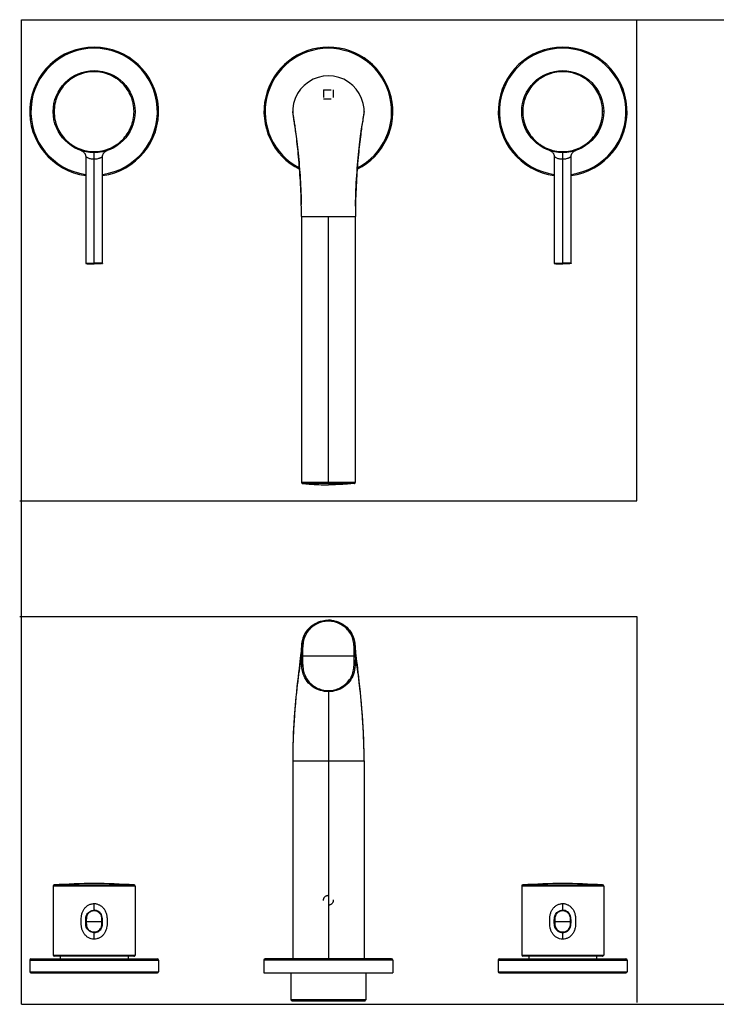
# Model space of a CAD drawing. Units: millimetres. Extents: x -1 to 594, y 0 to 420.
# Drawn here: x -1 to 297, y 0 to 420 of the extents above; entities that cross this region are included whole.
import ezdxf

# ---------------------------------------------------------------- set-up
doc = ezdxf.new("R2010")
doc.units = ezdxf.units.MM
doc.header["$LTSCALE"] = 32.67
doc.linetypes.add('HIDDEN', pattern=[0.2, 0.1, -0.1])
doc.layers.get('0').update_dxf_attribs({"linetype": 'CONTINUOUS'})
for name, color, linetype in [('_SURFACE', 7, 'CONTINUOUS'), ('BRUT', 7, 'CONTINUOUS'), ('DATUM_AXIS', 7, 'CONTINUOUS'), ('DEFAULT_2', 8, 'HIDDEN')]:
    doc.layers.add(name, color=color, linetype=linetype)

msp = doc.modelspace()

# ---------------------------------------------------------------- linework, layer by layer
at = {"color": 7, "linetype": 'CONTINUOUS'}
for p, q in [((0, 0), (0, 420)), ((0, 420), (594, 420)), ((13.56, 380.86), (13.56, 380.86)), ((48.56, 380.86), (48.09, 380.86)), ((248.56, 380.86), (248.09, 380.86)), ((27.48, 361.55), (27.48, 361.55)), ((27.48, 361.55), (27.48, 316.26)), ((31.06, 360.51), (31.06, 363.36)), ((227.48, 361.55), (227.48, 361.55)), ((227.48, 361.55), (227.48, 316.26)), ((231.06, 360.51), (231.06, 363.36)), ((234.64, 316.26), (234.64, 361.56)), ((31.06, 316.26), (31.06, 360.51)), ((231.06, 316.26), (231.06, 360.51)), ((27.48, 316.26), (27.48, 316.23)), ((27.7, 316.01), (27.71, 316.01)), ((34.41, 316.01), (34.43, 316.01)), ((227.7, 316.01), (227.71, 316.01)), ((131.06, 103.89), (131.06, 19.4)), ((13.56, 50.42), (13.56, 21)), ((48.56, 50.42), (13.56, 50.42)), ((14.02, 50.92), (48.09, 50.92)), ((48.56, 50.42), (48.56, 21)), ((248.56, 50.42), (213.56, 50.42)), ((213.56, 50.42), (213.56, 21)), ((214.02, 50.92), (248.09, 50.92)), ((248.56, 50.42), (248.56, 21)), ((31.06, 40.13), (31.06, 42.98)), ((231.06, 40.13), (231.06, 42.98)), ((27.71, 35.38), (34.64, 35.38)), ((34.64, 35.26), (34.64, 35.38)), ((227.71, 35.38), (234.64, 35.38)), ((31.06, 27.78), (31.06, 30.63)), ((231.06, 27.78), (231.06, 30.63)), ((13.56, 21), (48.56, 21)), ((48.06, 20.5), (14.06, 20.5)), ((158.56, 18.9), (103.56, 18.9)), ((158.06, 19.4), (104.06, 19.4)), ((213.56, 21), (248.56, 21)), ((248.06, 20.5), (214.06, 20.5)), ((0, 0), (594, 0)), ((147.06, 1.9), (115.06, 1.9)), ((115.56, 1.4), (115.06, 1.9)), ((146.56, 1.4), (115.56, 1.4)), ((146.56, 1.4), (147.06, 1.9))]:
    msp.add_line(p, q, dxfattribs=at)
for points in [[(25.53, 364.26), (25.72, 364.19), (25.91, 364.1), (26.09, 364), (26.26, 363.89), (26.42, 363.77), (26.58, 363.63), (26.72, 363.49), (26.85, 363.33), (26.98, 363.17), (27.09, 363), (27.18, 362.82), (27.27, 362.63), (27.34, 362.44), (27.39, 362.24), (27.44, 362.04), (27.46, 361.84), (27.48, 361.63), (27.48, 361.55)], [(34.43, 316.01), (34.46, 316.01), (34.49, 316.02), (34.52, 316.02), (34.55, 316.03), (34.57, 316.04), (34.59, 316.06), (34.61, 316.08), (34.62, 316.1), (34.63, 316.13), (34.63, 316.15), (34.64, 316.17), (34.64, 316.18), (34.64, 316.2), (34.64, 316.24), (34.64, 361.56)], [(34.64, 361.55), (34.64, 361.65), (34.66, 361.87), (34.69, 362.08), (34.74, 362.29), (34.8, 362.48), (34.87, 362.67), (34.96, 362.86), (35.05, 363.03), (35.16, 363.2), (35.28, 363.36), (35.41, 363.5), (35.55, 363.64), (35.7, 363.77), (35.86, 363.89), (36.03, 364), (36.21, 364.1), (36.39, 364.18), (36.59, 364.26)], [(225.53, 364.26), (225.72, 364.19), (225.9, 364.1), (226.08, 364), (226.26, 363.89), (226.42, 363.77), (226.57, 363.63), (226.72, 363.49), (226.85, 363.33), (226.97, 363.17), (227.08, 363), (227.18, 362.82), (227.27, 362.63), (227.34, 362.44), (227.39, 362.24), (227.43, 362.04), (227.46, 361.84), (227.48, 361.63), (227.48, 361.55)], [(234.64, 361.55), (234.64, 361.65), (234.66, 361.87), (234.69, 362.08), (234.74, 362.29), (234.8, 362.48), (234.87, 362.67), (234.96, 362.86), (235.05, 363.03), (235.16, 363.2), (235.28, 363.36), (235.41, 363.5), (235.55, 363.64), (235.7, 363.77), (235.86, 363.89), (236.02, 364), (236.2, 364.1), (236.39, 364.19), (236.59, 364.26)], [(27.48, 316.25), (27.48, 316.22), (27.48, 316.19), (27.48, 316.17), (27.48, 316.14)], [(27.48, 316.14), (27.49, 316.11), (27.5, 316.09), (27.52, 316.07), (27.53, 316.05), (27.56, 316.04), (27.58, 316.03), (27.61, 316.02), (27.63, 316.01), (27.66, 316.01), (27.69, 316.01), (27.71, 316.01)], [(227.48, 316.26), (227.48, 316.25), (227.48, 316.22), (227.48, 316.19), (227.48, 316.17), (227.48, 316.14), (227.49, 316.11), (227.5, 316.09), (227.52, 316.07), (227.53, 316.05), (227.56, 316.04), (227.58, 316.03), (227.61, 316.02), (227.63, 316.01), (227.66, 316.01), (227.69, 316.01), (227.71, 316.01)]]:
    msp.add_lwpolyline(points, dxfattribs=at)
for centre in [(31.06, 380.86), (231.06, 380.86)]:
    msp.add_circle(centre, 17.5, dxfattribs=at)
for centre, radius, start, end in [((131.06, 380.86), 27.5, 296.5882, 243.4105), ((131.06, 380.86), 27, 297.2237, 242.773), ((34.23, 318.25), 2.25, 274.5773, 275.257), ((31.8, 316.25), 2.84, 359.6493, 0.035), ((14.06, 50.42), 0.5, 93.9439, 179.9997), ((31.06, -195.19), 246.7, 86.0407, 93.959), ((48.06, 50.42), 0.5, 359.9998, 86.0557), ((214.06, 50.42), 0.5, 93.9441, 179.9999), ((231.06, -195.19), 246.7, 86.0408, 93.9592), ((248.06, 50.42), 0.5, 0, 86.0559), ((31.06, 36.52), 3.6, 84.1883, 89.9745), ((231.06, 36.52), 3.6, 90.0055, 95.7841), ((231.06, 34.23), 3.6, 270.0048, 275.376), ((14.06, 21), 0.5, 179.9998, 269.9968), ((48.06, 21), 0.5, 269.9965, 359.9998), ((104.06, 18.9), 0.5, 90, 180), ((158.06, 18.9), 0.5, 0, 90), ((214.06, 21), 0.5, 180, 269.997), ((248.06, 21), 0.5, 269.9967, 0)]:
    msp.add_arc(centre, radius, start, end, dxfattribs=at)
for points, knots in [([(48.09, 380.86), (48.09, 381.97), (47.93, 383.65), (47.39, 385.81), (46.63, 387.91), (45.31, 390.39), (43.54, 392.55), (41.88, 394.05), (40.09, 395.38), (37.62, 396.7), (34.4, 397.68), (31.06, 398.01), (27.71, 397.68), (24.5, 396.7), (22.03, 395.38), (20.23, 394.05), (18.58, 392.55), (16.8, 390.39), (15.48, 387.91), (14.73, 385.81), (14.19, 383.65), (14.02, 381.97), (14.02, 380.86)], [0, 0, 0, 0, 0.062482, 0.093761, 0.125039, 0.187519, 0.25, 0.281278, 0.312556, 0.375037, 0.437518, 0.5, 0.562482, 0.624964, 0.687444, 0.718722, 0.75, 0.812481, 0.874961, 0.906239, 0.937518, 1, 1, 1, 1]), ([(248.09, 380.86), (248.09, 381.97), (247.93, 383.65), (247.38, 385.81), (246.63, 387.91), (245.31, 390.39), (243.53, 392.55), (241.88, 394.05), (240.09, 395.38), (237.62, 396.7), (234.4, 397.68), (231.06, 398.01), (227.71, 397.68), (224.5, 396.7), (222.02, 395.38), (220.23, 394.05), (218.58, 392.55), (216.8, 390.39), (215.48, 387.91), (214.73, 385.81), (214.19, 383.65), (214.02, 381.97), (214.02, 380.86)], [0, 0, 0, 0, 0.062482, 0.093761, 0.125039, 0.187519, 0.25, 0.281278, 0.312556, 0.375037, 0.437518, 0.5, 0.562482, 0.624964, 0.687444, 0.718722, 0.75, 0.812481, 0.874961, 0.906239, 0.937518, 1, 1, 1, 1]), ([(14.02, 380.86), (14.02, 379.75), (14.19, 378.07), (14.73, 375.91), (15.48, 373.81), (16.8, 371.34), (18.58, 369.17), (20.23, 367.67), (22.03, 366.34), (24.5, 365.02), (27.71, 364.05), (31.06, 363.72), (34.4, 364.05), (37.62, 365.02), (40.09, 366.34), (41.88, 367.67), (43.54, 369.17), (45.31, 371.34), (46.63, 373.81), (47.39, 375.91), (47.93, 378.07), (48.09, 379.75), (48.09, 380.86)], [0, 0, 0, 0, 0.062482, 0.093761, 0.125039, 0.187519, 0.25, 0.281278, 0.312556, 0.375037, 0.437518, 0.5, 0.562482, 0.624964, 0.687444, 0.718722, 0.75, 0.812481, 0.874961, 0.90624, 0.937518, 1, 1, 1, 1]), ([(214.02, 380.86), (214.02, 379.75), (214.19, 378.07), (214.73, 375.91), (215.48, 373.81), (216.8, 371.34), (218.58, 369.17), (220.23, 367.67), (222.03, 366.34), (224.5, 365.02), (227.71, 364.05), (231.06, 363.72), (234.4, 364.05), (237.62, 365.02), (240.09, 366.34), (241.88, 367.67), (243.53, 369.17), (245.31, 371.34), (246.63, 373.81), (247.38, 375.91), (247.93, 378.07), (248.09, 379.75), (248.09, 380.86)], [0, 0, 0, 0, 0.062482, 0.093761, 0.125039, 0.187519, 0.25, 0.281278, 0.312556, 0.375037, 0.437518, 0.5, 0.562482, 0.624964, 0.687444, 0.718722, 0.75, 0.812481, 0.874961, 0.90624, 0.937518, 1, 1, 1, 1]), ([(31.06, 360.51), (30.55, 360.51), (29.8, 360.6), (28.9, 360.87), (28.43, 361.06), (28.11, 361.22), (27.92, 361.31), (27.77, 361.4), (27.64, 361.48), (27.54, 361.52), (27.49, 361.55), (27.48, 361.55)], [0, 0, 0, 0, 0.406756, 0.589449, 0.747444, 0.81404, 0.870718, 0.916418, 0.950965, 0.991444, 1, 1, 1, 1]), ([(34.64, 361.55), (34.64, 361.56), (34.63, 361.55), (34.61, 361.54), (34.55, 361.51), (34.47, 361.47), (34.36, 361.4), (34.21, 361.32), (34.02, 361.22), (33.79, 361.11), (33.53, 361), (33.13, 360.85), (32.57, 360.68), (31.84, 360.54), (31.32, 360.51), (31.06, 360.51)], [0, 0, 0, 0, 0.001144, 0.008135, 0.023452, 0.047928, 0.081989, 0.127489, 0.183976, 0.250496, 0.325796, 0.40854, 0.591527, 0.791863, 1, 1, 1, 1]), ([(231.06, 360.51), (230.55, 360.51), (229.8, 360.6), (228.9, 360.87), (228.42, 361.06), (228.11, 361.22), (227.92, 361.31), (227.77, 361.4), (227.64, 361.48), (227.54, 361.53), (227.49, 361.55), (227.48, 361.55)], [0, 0, 0, 0, 0.406744, 0.589433, 0.747426, 0.814023, 0.870702, 0.916404, 0.950954, 0.99144, 1, 1, 1, 1]), ([(234.64, 361.55), (234.64, 361.56), (234.63, 361.55), (234.61, 361.54), (234.55, 361.51), (234.47, 361.47), (234.36, 361.4), (234.21, 361.32), (234.02, 361.22), (233.79, 361.11), (233.54, 361), (233.13, 360.85), (232.57, 360.68), (231.84, 360.54), (231.32, 360.51), (231.06, 360.51)], [0, 0, 0, 0, 0.001109, 0.008021, 0.023261, 0.047665, 0.081664, 0.127106, 0.18356, 0.25007, 0.32538, 0.408153, 0.591238, 0.791708, 1, 1, 1, 1]), ([(27.48, 316.26), (27.48, 316.26), (27.48, 316.26), (27.49, 316.26), (27.51, 316.26), (27.56, 316.26), (27.64, 316.27), (27.76, 316.27), (27.93, 316.27), (28.15, 316.27), (28.41, 316.27), (28.84, 316.27), (29.44, 316.27), (30.23, 316.26), (30.78, 316.26), (31.06, 316.26)], [0, 0, 0, 0, 0.000356, 0.002422, 0.008026, 0.019634, 0.040136, 0.073237, 0.121267, 0.183187, 0.257269, 0.342242, 0.539657, 0.763254, 1, 1, 1, 1]), ([(34.41, 316.01), (34.41, 316.01), (34.39, 316.01), (34.38, 316.01), (34.34, 316.01), (34.28, 316.02), (34.17, 316.02), (34.03, 316.02), (33.84, 316.02), (33.62, 316.02), (33.25, 316.02), (32.72, 316.02), (32.02, 316.01), (31.27, 316.01), (30.51, 316.01), (29.77, 316.02), (29.11, 316.02), (28.56, 316.02), (28.14, 316.02), (27.89, 316.02), (27.76, 316.01), (27.72, 316.01), (27.71, 316.01)], [0, 0, 0, 0, 0.001197, 0.003865, 0.009273, 0.018626, 0.033323, 0.054757, 0.082855, 0.116863, 0.156163, 0.248369, 0.35431, 0.468182, 0.583977, 0.695271, 0.7959, 0.880251, 0.943469, 0.980697, 0.996067, 1, 1, 1, 1]), ([(27.71, 316.01), (28, 315.98), (29.11, 315.9), (30.23, 315.86), (31.06, 315.86)], [0, 0, 0, 0, 0.261002, 1, 1, 1, 1]), ([(34.64, 316.26), (34.64, 316.26), (34.64, 316.26), (34.63, 316.26), (34.6, 316.26), (34.56, 316.26), (34.48, 316.27), (34.36, 316.27), (34.19, 316.27), (33.97, 316.27), (33.71, 316.27), (33.28, 316.27), (32.68, 316.27), (31.89, 316.26), (31.34, 316.26), (31.06, 316.26)], [0, 0, 0, 0, 0.00036, 0.002435, 0.008047, 0.019504, 0.04, 0.072978, 0.120932, 0.18281, 0.256856, 0.341815, 0.539278, 0.762948, 1, 1, 1, 1]), ([(34.41, 316.01), (34.12, 315.98), (33, 315.9), (31.88, 315.86), (31.06, 315.86)], [0, 0, 0, 0, 0.261015, 1, 1, 1, 1]), ([(34.64, 316.24), (34.64, 316.2), (34.64, 316.15), (34.61, 316.06), (34.53, 316.02), (34.47, 316.01), (34.44, 316.01)], [0, 0, 0, 0, 0.276225, 0.502795, 0.726958, 1, 1, 1, 1]), ([(227.48, 316.26), (227.48, 316.26), (227.48, 316.26), (227.49, 316.26), (227.51, 316.26), (227.56, 316.26), (227.63, 316.27), (227.75, 316.27), (227.92, 316.27), (228.14, 316.27), (228.41, 316.27), (228.83, 316.27), (229.44, 316.27), (230.23, 316.26), (230.78, 316.26), (231.06, 316.26)], [0, 0, 0, 0, 0.000337, 0.002354, 0.007876, 0.019372, 0.039729, 0.072666, 0.120564, 0.182414, 0.256479, 0.341477, 0.539055, 0.762925, 1, 1, 1, 1]), ([(234.41, 316.01), (234.41, 316.01), (234.4, 316.01), (234.4, 316.01), (234.38, 316.01), (234.34, 316.01), (234.27, 316.02), (234.17, 316.02), (234.03, 316.02), (233.84, 316.02), (233.62, 316.02), (233.25, 316.02), (232.72, 316.02), (232.02, 316.01), (231.27, 316.01), (230.51, 316.01), (229.77, 316.02), (229.11, 316.02), (228.56, 316.02), (228.14, 316.02), (227.89, 316.02), (227.76, 316.01), (227.72, 316.01), (227.71, 316.01)], [0, 0, 0, 0, 0.001197, 0.002263, 0.003866, 0.009274, 0.018628, 0.033325, 0.054759, 0.082857, 0.116865, 0.156165, 0.248371, 0.354312, 0.468185, 0.58398, 0.695273, 0.795902, 0.880253, 0.94347, 0.980698, 0.996068, 1, 1, 1, 1]), ([(227.71, 316.01), (228, 315.98), (229.11, 315.9), (230.23, 315.86), (231.06, 315.86)], [0, 0, 0, 0, 0.261002, 1, 1, 1, 1]), ([(234.64, 316.26), (234.64, 316.26), (234.64, 316.26), (234.63, 316.26), (234.61, 316.26), (234.56, 316.26), (234.49, 316.27), (234.37, 316.27), (234.19, 316.27), (233.98, 316.27), (233.71, 316.27), (233.29, 316.27), (232.68, 316.27), (231.89, 316.26), (231.34, 316.26), (231.06, 316.26)], [0, 0, 0, 0, 0.000333, 0.002339, 0.00784, 0.019137, 0.039427, 0.072172, 0.119938, 0.181718, 0.255739, 0.340732, 0.538425, 0.762481, 1, 1, 1, 1]), ([(234.41, 316.01), (234.12, 315.98), (233, 315.9), (231.88, 315.86), (231.06, 315.86)], [0, 0, 0, 0, 0.261015, 1, 1, 1, 1]), ([(234.64, 316.26), (234.64, 316.22), (234.64, 316.15), (234.61, 316.06), (234.51, 316.01), (234.45, 316.01), (234.41, 316.01)], [0, 0, 0, 0, 0.276695, 0.499701, 0.722787, 1, 1, 1, 1]), ([(31.06, 27.78), (30.62, 27.77), (29.73, 27.9), (28.51, 28.43), (27.46, 29.25), (26.62, 30.28), (26.02, 31.46), (25.66, 32.74), (25.55, 33.84), (25.53, 34.72), (25.53, 35.39), (25.53, 36.05), (25.55, 36.93), (25.67, 38.03), (26.03, 39.31), (26.63, 40.49), (27.47, 41.51), (28.52, 42.32), (29.53, 42.76), (30.4, 42.95), (30.84, 42.98), (31.06, 42.98)], [0, 0, 0, 0, 0.062812, 0.125381, 0.187652, 0.249886, 0.312244, 0.374864, 0.437644, 0.469059, 0.500474, 0.531888, 0.563301, 0.626052, 0.688584, 0.750814, 0.812854, 0.874946, 0.937276, 0.968618, 1, 1, 1, 1]), ([(31.06, 42.98), (31.26, 42.98), (31.67, 42.95), (32.47, 42.79), (33.45, 42.41), (34.48, 41.67), (35.35, 40.69), (35.9, 39.72), (36.21, 38.86), (36.39, 38.19), (36.51, 37.49), (36.57, 36.79), (36.59, 36.08), (36.59, 35.14), (36.59, 33.96), (36.42, 32.57), (36.02, 31.24), (35.46, 30.25), (34.91, 29.56), (34.45, 29.1), (33.95, 28.71), (33.42, 28.37), (32.86, 28.11), (32.08, 27.85), (31.47, 27.77), (31.06, 27.78)], [0, 0, 0, 0, 0.02883, 0.057747, 0.116064, 0.175679, 0.237112, 0.300652, 0.333221, 0.366207, 0.39949, 0.432945, 0.466459, 0.499985, 0.567022, 0.633709, 0.699187, 0.762719, 0.793735, 0.824244, 0.854299, 0.883957, 0.913285, 0.942371, 1, 1, 1, 1]), ([(231.06, 27.78), (230.62, 27.77), (229.73, 27.9), (228.51, 28.43), (227.46, 29.25), (226.62, 30.28), (226.02, 31.46), (225.66, 32.74), (225.55, 33.84), (225.53, 34.72), (225.52, 35.39), (225.53, 36.05), (225.55, 36.93), (225.67, 38.03), (226.03, 39.31), (226.63, 40.49), (227.47, 41.51), (228.51, 42.32), (229.53, 42.76), (230.4, 42.95), (230.84, 42.98), (231.06, 42.98)], [0, 0, 0, 0, 0.062812, 0.125381, 0.187652, 0.249886, 0.312244, 0.374864, 0.437644, 0.469059, 0.500474, 0.531888, 0.563301, 0.626052, 0.688584, 0.750813, 0.812854, 0.874946, 0.937276, 0.968618, 1, 1, 1, 1]), ([(231.06, 42.98), (231.26, 42.98), (231.67, 42.95), (232.47, 42.79), (233.44, 42.41), (234.48, 41.67), (235.35, 40.69), (235.9, 39.72), (236.21, 38.86), (236.39, 38.19), (236.51, 37.49), (236.57, 36.79), (236.59, 36.08), (236.59, 35.14), (236.59, 33.96), (236.42, 32.56), (236.02, 31.24), (235.46, 30.25), (234.9, 29.56), (234.45, 29.1), (233.95, 28.71), (233.42, 28.37), (232.85, 28.11), (232.08, 27.85), (231.46, 27.77), (231.06, 27.78)], [0, 0, 0, 0, 0.02883, 0.057747, 0.116064, 0.175679, 0.237112, 0.300652, 0.333221, 0.366207, 0.39949, 0.432945, 0.466459, 0.499985, 0.567023, 0.633709, 0.699187, 0.762719, 0.793735, 0.824244, 0.854299, 0.883957, 0.913285, 0.942371, 1, 1, 1, 1]), ([(27.48, 35.38), (27.48, 36.23), (27.48, 37.92), (28.94, 39.71), (30.35, 40.13), (31.06, 40.13)], [0, 0, 0, 0, 0.332652, 0.666309, 1, 1, 1, 1]), ([(34.41, 35.38), (34.41, 35.64), (34.41, 36.18), (34.36, 36.98), (34.2, 37.77), (33.83, 38.49), (33.29, 39.09), (32.41, 39.69), (31.07, 40.02), (29.72, 39.7), (28.83, 39.1), (28.29, 38.5), (27.92, 37.77), (27.76, 36.98), (27.71, 36.18), (27.71, 35.64), (27.71, 35.38)], [0, 0, 0, 0, 0.062728, 0.12514, 0.187991, 0.250511, 0.312734, 0.375087, 0.499419, 0.624013, 0.686517, 0.748892, 0.811553, 0.874485, 0.937214, 1, 1, 1, 1]), ([(34.64, 35.38), (34.64, 36.22), (34.64, 37.92), (33.18, 39.71), (31.77, 40.13), (31.06, 40.13)], [0, 0, 0, 0, 0.333345, 0.66669, 1, 1, 1, 1]), ([(227.48, 35.38), (227.48, 36.23), (227.48, 37.92), (228.94, 39.71), (230.35, 40.13), (231.06, 40.13)], [0, 0, 0, 0, 0.332664, 0.666332, 1, 1, 1, 1]), ([(234.41, 35.38), (234.41, 35.64), (234.41, 36.18), (234.36, 36.98), (234.2, 37.77), (233.83, 38.49), (233.29, 39.09), (232.41, 39.69), (231.07, 40.02), (229.72, 39.7), (228.83, 39.1), (228.29, 38.49), (227.92, 37.77), (227.76, 36.98), (227.71, 36.18), (227.71, 35.64), (227.71, 35.38)], [0, 0, 0, 0, 0.062728, 0.12514, 0.187991, 0.250511, 0.312734, 0.375087, 0.499419, 0.624013, 0.686517, 0.748892, 0.811553, 0.874485, 0.937214, 1, 1, 1, 1]), ([(31.06, 30.63), (30.35, 30.63), (28.94, 31.04), (27.47, 32.83), (27.48, 34.53), (27.48, 35.38)], [0, 0, 0, 0, 0.333022, 0.66601, 1, 1, 1, 1]), ([(27.71, 35.38), (27.71, 35.11), (27.71, 34.57), (27.76, 33.77), (27.92, 32.98), (28.29, 32.26), (28.83, 31.66), (29.72, 31.06), (31.06, 30.73), (32.4, 31.06), (33.29, 31.66), (33.83, 32.26), (34.2, 32.98), (34.36, 33.77), (34.41, 34.57), (34.41, 35.11), (34.41, 35.38)], [0, 0, 0, 0, 0.062698, 0.125365, 0.188217, 0.250804, 0.313108, 0.375535, 0.499999, 0.62446, 0.686892, 0.749189, 0.811781, 0.87471, 0.937194, 1, 1, 1, 1]), ([(31.06, 30.63), (31.77, 30.63), (33.18, 31.04), (34.64, 32.83), (34.64, 34.53), (34.64, 35.38)], [0, 0, 0, 0, 0.33331, 0.666655, 1, 1, 1, 1]), ([(31.07, 30.63), (31.77, 30.63), (33.18, 31.05), (34.5, 32.66), (34.62, 34.06), (34.64, 34.67)], [0, 0, 0, 0, 0.366252, 0.734387, 1, 1, 1, 1]), ([(231.06, 30.63), (230.35, 30.63), (228.94, 31.04), (227.48, 32.83), (227.48, 34.53), (227.48, 35.38)], [0, 0, 0, 0, 0.332999, 0.665999, 1, 1, 1, 1]), ([(227.48, 35.01), (227.48, 34.29), (227.55, 32.74), (228.94, 31.04), (230.35, 30.63), (231.06, 30.63)], [0, 0, 0, 0, 0.300047, 0.650037, 1, 1, 1, 1]), ([(227.71, 35.38), (227.71, 35.11), (227.71, 34.57), (227.76, 33.77), (227.92, 32.98), (228.29, 32.26), (228.83, 31.66), (229.72, 31.06), (231.06, 30.73), (232.4, 31.06), (233.29, 31.66), (233.83, 32.26), (234.2, 32.98), (234.36, 33.77), (234.41, 34.57), (234.41, 35.11), (234.41, 35.38)], [0, 0, 0, 0, 0.062698, 0.125365, 0.188217, 0.250804, 0.313108, 0.375535, 0.499999, 0.62446, 0.686892, 0.749189, 0.811781, 0.87471, 0.937194, 1, 1, 1, 1])]:
    msp.add_open_spline(points, degree=3, knots=knots, dxfattribs=at)
for points in [[(234.64, 35.38), (234.64, 36.22), (234.64, 37.92), (233.18, 39.71), (231.77, 40.13), (231.06, 40.13)], [(34.64, 35.38), (34.64, 35.66), (34.64, 35.94), (34.63, 36.22)], [(34.64, 34.67), (34.64, 34.86), (34.64, 35.06), (34.64, 35.26)], [(231.06, 30.63), (231.77, 30.63), (233.18, 31.04), (234.64, 32.83), (234.64, 34.53), (234.64, 35.38)]]:
    msp.add_open_spline(points, degree=3, dxfattribs=at)
at = {"layer": '_SURFACE', "color": 7, "linetype": 'CONTINUOUS'}
for p, q in [((119.56, 336.11), (119.56, 222.72)), ((119.56, 336.11), (142.56, 336.11)), ((131.06, 222.74), (131.06, 336.11)), ((142.56, 222.72), (142.56, 336.11)), ((120.01, 222.23), (120.01, 222.23)), ((120.01, 222.23), (120.01, 222.23)), ((142.11, 222.23), (142, 222.23)), ((142.11, 222.23), (142.16, 222.23)), ((142.16, 222.23), (142.23, 222.25)), ((142.23, 222.25), (142.3, 222.29)), ((142.3, 222.29), (142.36, 222.33)), ((142.36, 222.33), (142.42, 222.38)), ((142.42, 222.38), (142.47, 222.44)), ((142.47, 222.44), (142.5, 222.5)), ((131.06, 163.89), (131.06, 163.89)), ((119.77, 153.84), (119.73, 153.53)), ((120.01, 148.64), (142.56, 148.64)), ((131.06, 133.4), (131.06, 133.86)), ((131.06, 133.4), (131.06, 103.89)), ((115.82, 106.23), (115.81, 103.89)), ((146.31, 103.89), (146.3, 106.26)), ((115.81, 103.89), (115.81, 19.4)), ((115.81, 103.89), (146.31, 103.89)), ((146.31, 103.89), (146.31, 19.4))]:
    msp.add_line(p, q, dxfattribs=at)
for points in [[(116.16, 377.59), (116.15, 377.64), (116.17, 377.57), (116.21, 377.37), (116.27, 377.05), (116.35, 376.63), (116.44, 376.11), (116.54, 375.5), (116.66, 374.81), (116.78, 374.03), (116.91, 373.19), (117.04, 372.27), (117.18, 371.3), (117.32, 370.27), (117.46, 369.18), (117.6, 368.05), (117.74, 366.87), (117.87, 365.66), (118.01, 364.41), (118.14, 363.13), (118.27, 361.82), (118.4, 360.48), (118.52, 359.12), (118.63, 357.75), (118.74, 356.36), (118.85, 354.95), (118.95, 353.54), (119.04, 352.12), (119.12, 350.7), (119.2, 349.28), (119.27, 347.86), (119.34, 346.42), (119.39, 344.99), (119.44, 343.57), (119.48, 342.18), (119.5, 341.28)], [(142.6, 340.56), (142.64, 342.41), (142.7, 344.34), (142.76, 345.96), (142.83, 347.46), (142.9, 348.97), (142.98, 350.51), (143.07, 352.05), (143.17, 353.58), (143.28, 355.11), (143.39, 356.63), (143.52, 358.14), (143.64, 359.62), (143.78, 361.09), (143.91, 362.52), (144.06, 363.93), (144.2, 365.3), (144.35, 366.63), (144.5, 367.91), (144.65, 369.14), (144.81, 370.32), (144.96, 371.44), (145.11, 372.48), (145.25, 373.45), (145.39, 374.34), (145.51, 375.14), (145.63, 375.85), (145.74, 376.45), (145.83, 376.94), (145.9, 377.3), (145.94, 377.54), (145.96, 377.64), (145.95, 377.59)], [(119.56, 222.72), (119.56, 222.65), (119.58, 222.58), (119.61, 222.51), (119.65, 222.44), (119.69, 222.39), (119.74, 222.34), (119.8, 222.3), (119.86, 222.27), (119.92, 222.24), (119.98, 222.23), (120.01, 222.23)], [(142.41, 222.37), (142.46, 222.42), (142.5, 222.48), (142.53, 222.55), (142.55, 222.61), (142.56, 222.68)], [(142.34, 222.31), (142.36, 222.32), (142.41, 222.37)], [(142.5, 222.5), (142.53, 222.56), (142.55, 222.63), (142.55, 222.64)], [(119.73, 153.53), (119.69, 153.2), (119.64, 152.76), (119.57, 152.2), (119.49, 151.52), (119.39, 150.73), (119.28, 149.81), (119.16, 148.77), (119.02, 147.59), (118.87, 146.28), (118.7, 144.84), (118.51, 143.26), (118.31, 141.54), (118.1, 139.68), (117.88, 137.69), (117.65, 135.56), (117.42, 133.32), (117.19, 130.97), (116.97, 128.5), (116.75, 125.98), (116.56, 123.39), (116.38, 120.75), (116.22, 118.11), (116.09, 115.48), (115.98, 112.88), (115.9, 110.36), (115.85, 107.97), (115.82, 106.23)], [(142.96, 148.79), (142.83, 149.83), (142.72, 150.75), (142.63, 151.54), (142.55, 152.21), (142.48, 152.77), (142.42, 153.21), (142.38, 153.54), (142.34, 153.84)], [(146.3, 106.26), (146.27, 107.98), (146.22, 110.37), (146.14, 112.88), (146.03, 115.49), (145.9, 118.12), (145.74, 120.76), (145.56, 123.41), (145.36, 125.99), (145.15, 128.52), (144.93, 130.99), (144.7, 133.35), (144.47, 135.59), (144.24, 137.72), (144.02, 139.72), (143.8, 141.57), (143.61, 143.29), (143.42, 144.87), (143.25, 146.31), (143.1, 147.61), (142.96, 148.79)]]:
    msp.add_lwpolyline(points, dxfattribs=at)
for centre, radius, start, end in [((131.06, 380.86), 15.25, 347.5995, 192.3782), ((-118.28, 336.02), 237.84, 0.0228, 1.2687), ((375.63, 336.06), 233.07, 178.8938, 179.9887), ((142.03, 222.74), 0.532, 339.4566, 349.7106), ((142.05, 222.75), 0.522, 283.9759, 292.5806), ((142.04, 222.76), 0.536, 292.5093, 303.4025), ((142.06, 222.73), 0.505, 303.4166, 309.5602), ((142.03, 222.73), 0.528, 329.1899, 339.5431), ((131.06, 152.34), 11.56, 85.7772, 89.9972), ((159.62, 150.05), 40.05, 177.6883, 178.5839), ((152.95, 150.32), 33.38, 176.9632, 177.6883), ((147.79, 150.6), 28.21, 175.8514, 176.9702), ((143.84, 150.88), 24.25, 174.8098, 175.8457), ((138.84, 151.38), 19.23, 172.9552, 173.1541), ((138.44, 151.43), 18.83, 172.6536, 172.9555), ((136.49, 151.7), 16.85, 170.4593, 172.6999), ((124.29, 151.51), 18.2, 7.3621, 7.778), ((122.68, 151.31), 19.82, 5.5768, 7.3477), ((119.92, 151.03), 22.6, 4.993, 5.6054), ((110.05, 150.37), 32.49, 2.6212, 2.9575), ((103.47, 150.08), 39.08, 1.4024, 2.5955), ((221.7, 149.21), 102.14, 179.6066, 179.7608), ((92.25, 149.78), 50.31, 1.0558, 1.4336), ((71.26, 149.44), 71.3, 0.4184, 1.0191), ((42.81, 149.22), 99.75, 0.2448, 0.4228), ((-88.06, 148.81), 230.62, 359.9585, 0.2073)]:
    msp.add_arc(centre, radius, start, end, dxfattribs=at)
for points, knots in [([(116.43, 377.21), (116.35, 377.74), (116.23, 378.48), (116.08, 379.39), (115.99, 379.9), (115.92, 380.3), (115.87, 380.57), (115.84, 380.72), (115.82, 380.8), (115.81, 380.84), (115.81, 380.86)], [0, 0, 0, 0, 0.433314, 0.60537, 0.7469, 0.857354, 0.936466, 0.964217, 0.984071, 1, 1, 1, 1]), ([(146.31, 380.86), (146.31, 380.84), (146.29, 380.8), (146.28, 380.72), (146.25, 380.57), (146.2, 380.31), (146.13, 379.9), (146.04, 379.39), (145.89, 378.48), (145.77, 377.74), (145.69, 377.22)], [0, 0, 0, 0, 0.015923, 0.035769, 0.063511, 0.142601, 0.253036, 0.394553, 0.56661, 1, 1, 1, 1]), ([(119.5, 341.28), (119.42, 345.06), (119.1, 352.25), (118.3, 362.24), (117.4, 370.43), (116.74, 375.22), (116.43, 377.21)], [0, 0, 0, 0, 0.314367, 0.598417, 0.832352, 1, 1, 1, 1]), ([(145.69, 377.22), (145.37, 375.19), (144.7, 370.31), (143.78, 361.94), (142.99, 351.76), (142.68, 344.42), (142.6, 340.56)], [0, 0, 0, 0, 0.16728, 0.40142, 0.685776, 1, 1, 1, 1]), ([(119.56, 222.72), (119.56, 222.72), (119.56, 222.73), (119.57, 222.73), (119.59, 222.73), (119.62, 222.73), (119.68, 222.73), (119.82, 222.74), (120.07, 222.74), (120.46, 222.75), (121.01, 222.75), (121.72, 222.75), (122.57, 222.76), (123.54, 222.76), (124.62, 222.76), (126.24, 222.75), (128.39, 222.74), (130.15, 222.74), (131.06, 222.74)], [0, 0, 0, 0, 0.000297, 0.000996, 0.002361, 0.004629, 0.008104, 0.019951, 0.040697, 0.073909, 0.121842, 0.183672, 0.25788, 0.343045, 0.437746, 0.540462, 0.763686, 1, 1, 1, 1]), ([(131.06, 222.74), (131.96, 222.74), (133.71, 222.74), (136.22, 222.75), (138.15, 222.76), (139.51, 222.76), (140.36, 222.75), (141.07, 222.75), (141.62, 222.75), (142.02, 222.74), (142.28, 222.74), (142.43, 222.73), (142.52, 222.73), (142.54, 222.72), (142.56, 222.73), (142.56, 222.72)], [0, 0, 0, 0, 0.234825, 0.456808, 0.653472, 0.738516, 0.812804, 0.874945, 0.923452, 0.957395, 0.978817, 0.99119, 0.997315, 0.999613, 1, 1, 1, 1]), ([(141.78, 222.24), (141.26, 222.25), (139.7, 222.25), (136.79, 222.26), (132.94, 222.24), (129.43, 222.24), (126.64, 222.25), (124.76, 222.26), (123.13, 222.26), (121.83, 222.25), (120.91, 222.25), (120.37, 222.25), (120.12, 222.23), (120.03, 222.23), (120.01, 222.23)], [0, 0, 0, 0, 0.072251, 0.214728, 0.401308, 0.602146, 0.698059, 0.78585, 0.861915, 0.922843, 0.965248, 0.988125, 0.997614, 1, 1, 1, 1]), ([(120.01, 222.23), (120.98, 222.13), (124.65, 221.81), (128.34, 221.64), (131.06, 221.64)], [0, 0, 0, 0, 0.264085, 1, 1, 1, 1]), ([(142.11, 222.23), (141.14, 222.13), (137.46, 221.81), (133.77, 221.64), (131.06, 221.64)], [0, 0, 0, 0, 0.264078, 1, 1, 1, 1]), ([(142, 222.23), (141.99, 222.24), (141.92, 222.24), (141.84, 222.24), (141.78, 222.24)], [0, 0, 0, 0, 0.178553, 1, 1, 1, 1]), ([(122.97, 160.59), (123.25, 160.87), (123.87, 161.43), (124.91, 162.16), (126.42, 162.99), (128.47, 163.7), (130.19, 163.89), (131.05, 163.89), (131.06, 163.89)], [0, 0, 0, 0, 0.134045, 0.27863, 0.423142, 0.711364, 0.998462, 1, 1, 1, 1]), ([(131.06, 163.89), (133.33, 163.89), (137.87, 162.55), (142.56, 156.82), (142.56, 151.37), (142.56, 148.64)], [0, 0, 0, 0, 0.333337, 0.666674, 1, 1, 1, 1]), ([(131.91, 163.86), (132.49, 163.82), (133.91, 163.61), (135.7, 162.99), (137.21, 162.16), (138.61, 161.16), (139.88, 159.89), (140.77, 158.59), (141.23, 157.75), (141.53, 157.1), (141.78, 156.43), (142.05, 155.52), (142.22, 154.7), (142.31, 154.1), (142.33, 153.98)], [0, 0, 0, 0, 0.111059, 0.276927, 0.359974, 0.442991, 0.608596, 0.70073, 0.746639, 0.792526, 0.838392, 0.884204, 0.975515, 1, 1, 1, 1]), ([(119.87, 154.49), (119.94, 154.92), (120.08, 155.57), (120.34, 156.44), (120.68, 157.33), (121.11, 158.18), (121.62, 158.99), (122.17, 159.74), (122.64, 160.26), (122.97, 160.59)], [0, 0, 0, 0, 0.186239, 0.288836, 0.391328, 0.596645, 0.698915, 0.801157, 1, 1, 1, 1]), ([(142.11, 148.64), (142.11, 149.52), (142.11, 151.27), (141.94, 153.9), (141.39, 156.49), (140.16, 158.85), (138.38, 160.82), (135.46, 162.79), (131.06, 163.86), (126.65, 162.79), (123.74, 160.82), (121.96, 158.85), (120.73, 156.49), (120.18, 153.9), (120.01, 151.27), (120.01, 149.52), (120.01, 148.64)], [0, 0, 0, 0, 0.062615, 0.125265, 0.18788, 0.250467, 0.313043, 0.375615, 0.5, 0.624384, 0.686956, 0.749533, 0.81212, 0.874735, 0.937385, 1, 1, 1, 1]), ([(142.44, 153), (142.44, 152.98), (142.46, 152.66), (142.49, 152.34), (142.5, 152.04)], [0, 0, 0, 0, 0.059345, 1, 1, 1, 1]), ([(119.56, 148.61), (119.56, 148.62), (119.54, 148.48), (119.52, 148.4), (119.46, 148.11), (119.4, 147.78), (119.32, 147.32), (119.19, 146.54), (118.99, 145.31), (118.72, 143.56), (118.42, 141.45), (118.1, 139), (117.33, 132.7), (116.58, 124.54), (116, 114.49), (115.85, 109.02), (115.82, 106.23)], [0, 0, 0, 0, 0.001201, 0.004808, 0.010801, 0.019158, 0.029859, 0.042873, 0.075718, 0.117422, 0.167574, 0.225698, 0.291237, 0.614604, 0.803031, 1, 1, 1, 1]), ([(119.56, 148.61), (119.56, 148.62), (119.56, 148.96), (119.56, 149.31), (119.56, 149.64)], [0, 0, 0, 0, 0.036442, 1, 1, 1, 1]), ([(120.01, 148.64), (120.01, 147.77), (120.01, 146.02), (120.18, 143.39), (120.73, 140.8), (121.96, 138.44), (123.74, 136.47), (125.94, 134.99), (128.42, 134.07), (130.18, 133.86), (131.06, 133.86)], [0, 0, 0, 0, 0.125013, 0.250095, 0.375108, 0.500063, 0.624998, 0.749926, 0.874908, 1, 1, 1, 1]), ([(142.56, 148.64), (142.56, 145.92), (142.56, 140.47), (137.87, 134.74), (133.33, 133.4), (131.06, 133.4)], [0, 0, 0, 0, 0.333341, 0.66667, 1, 1, 1, 1]), ([(131.06, 133.86), (131.94, 133.86), (133.69, 134.07), (136.18, 134.99), (138.38, 136.47), (140.16, 138.44), (141.39, 140.8), (141.94, 143.39), (142.11, 146.02), (142.11, 147.77), (142.11, 148.64)], [0, 0, 0, 0, 0.125096, 0.250074, 0.375001, 0.499937, 0.624892, 0.749905, 0.874987, 1, 1, 1, 1]), ([(146.3, 106.26), (146.27, 109.05), (146.11, 114.52), (145.54, 124.56), (144.78, 132.73), (144.02, 139.03), (143.7, 141.48), (143.4, 143.59), (143.13, 145.34), (142.93, 146.57), (142.8, 147.36), (142.71, 147.82), (142.65, 148.15), (142.6, 148.44), (142.58, 148.52), (142.56, 148.66), (142.56, 148.65)], [0, 0, 0, 0, 0.196837, 0.385162, 0.708502, 0.774069, 0.832231, 0.882426, 0.924175, 0.957061, 0.970094, 0.98081, 0.989181, 0.995184, 0.998797, 1, 1, 1, 1])]:
    msp.add_open_spline(points, degree=3, knots=knots, dxfattribs=at)
for points in [[(142.55, 222.64), (142.56, 222.67), (142.56, 222.7), (142.56, 222.72)], [(142.11, 222.23), (142.13, 222.23), (142.15, 222.23), (142.17, 222.24)], [(142.38, 222.34), (142.4, 222.36), (142.42, 222.38), (142.44, 222.4)], [(142.44, 222.4), (142.45, 222.42), (142.47, 222.44), (142.48, 222.46)], [(131.06, 133.4), (128.79, 133.4), (124.25, 134.74), (119.56, 140.47), (119.56, 148.64), (119.56, 156.82), (124.25, 162.55), (128.79, 163.89), (131.06, 163.89)]]:
    msp.add_open_spline(points, degree=3, dxfattribs=at)
at = {"layer": 'BRUT', "color": 7, "linetype": 'CONTINUOUS'}
for p, q in [((262.65, 214.84), (262.65, 420.08)), ((-0.72, 214.84), (262.65, 214.84)), ((-0.72, 165.52), (262.65, 165.52)), ((262.65, 165.52), (262.65, 0.8))]:
    msp.add_line(p, q, dxfattribs=at)
at = {"layer": 'DATUM_AXIS', "color": 7, "linetype": 'CONTINUOUS'}
for p, q in [((3.56, 18.9), (3.56, 13.9)), ((3.56, 18.9), (58.56, 18.9)), ((4.06, 19.4), (58.06, 19.4)), ((16.56, 20.5), (16.56, 19.4)), ((45.56, 20.5), (45.56, 19.4)), ((58.56, 18.9), (58.56, 13.9)), ((103.56, 18.9), (103.56, 13.4)), ((158.56, 18.9), (158.56, 13.4)), ((203.56, 18.9), (258.56, 18.9)), ((203.56, 18.9), (203.56, 13.9)), ((204.06, 19.4), (258.06, 19.4)), ((216.56, 20.5), (216.56, 19.4)), ((245.56, 20.5), (245.56, 19.4)), ((258.56, 18.9), (258.56, 13.9)), ((3.56, 13.9), (58.56, 13.9)), ((4.06, 13.4), (58.06, 13.4)), ((103.56, 13.4), (158.56, 13.4)), ((115.06, 13.4), (115.06, 1.9)), ((147.06, 13.4), (147.06, 1.9)), ((203.56, 13.9), (258.56, 13.9)), ((204.06, 13.4), (258.06, 13.4))]:
    msp.add_line(p, q, dxfattribs=at)
for centre, radius, start, end in [((31.06, 380.86), 27.5, 277.488, 262.5153), ((31.06, 380.86), 27, 277.6285, 262.3749), ((231.06, 380.86), 27.5, 277.4861, 262.5135), ((231.06, 380.86), 27, 277.6266, 262.373), ((4.06, 18.9), 0.5, 90.0059, 179.9999), ((58.06, 18.9), 0.5, 0.0001, 89.9941), ((204.06, 18.9), 0.5, 90.0059, 179.9999), ((258.06, 18.9), 0.5, 0.0001, 89.9941), ((4.06, 13.9), 0.5, 180.0001, 269.9946), ((58.06, 13.9), 0.5, 270.0054, 359.9999), ((204.06, 13.9), 0.5, 180.0001, 269.9946), ((258.06, 13.9), 0.5, 270.0054, 359.9999)]:
    msp.add_arc(centre, radius, start, end, dxfattribs=at)
at = {"layer": 'DEFAULT_2', "color": 8, "linetype": 'HIDDEN'}
for p, q in [((128.96, 390.16), (128.96, 386.26)), ((128.96, 390.16), (133.16, 390.16)), ((133.16, 390.16), (133.16, 386.26)), ((128.96, 386.26), (133.16, 386.26))]:
    msp.add_line(p, q, dxfattribs=at)
msp.add_circle((131.06, 44.4), 2.1, dxfattribs=at)

doc.saveas('drawing.dxf')
